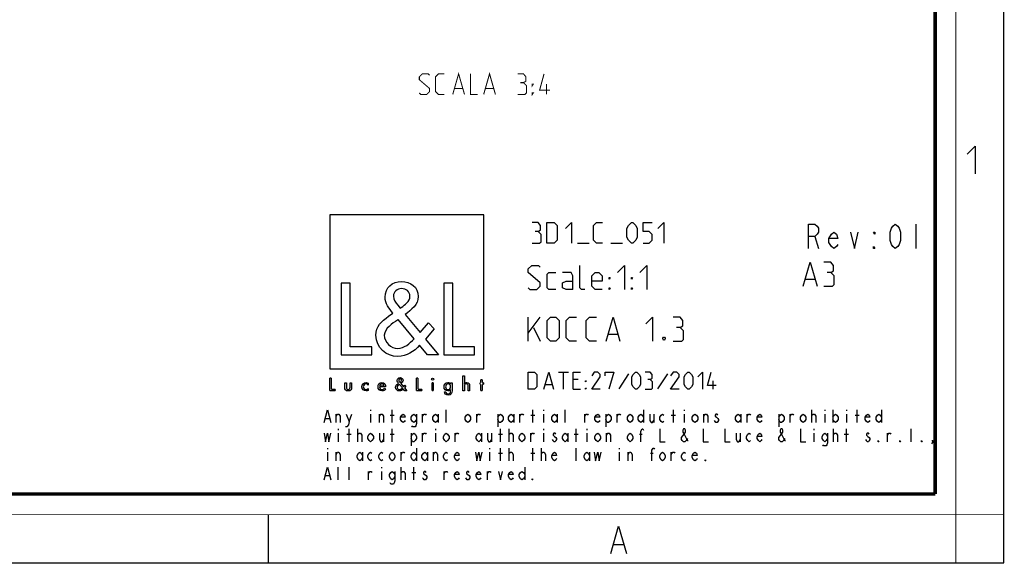
# Model space of a CAD drawing. Units: millimetres. Extents: x 0 to 420, y 0 to 297.
# Drawn here: x 277 to 420, y 0 to 79 of the extents above; entities that cross this region are included whole.
import ezdxf

# ---------------------------------------------------------------- set-up
doc = ezdxf.new("R2010")
doc.units = ezdxf.units.MM
doc.header["$LTSCALE"] = 23.1
doc.layers.get('0').update_dxf_attribs({"linetype": 'CONTINUOUS'})
doc.layers.add('8_ALL_NOTES_BALLOONS_SYMBOLS_GT', color=7, linetype='CONTINUOUS')

# ---------------------------------------------------------------- blocks, each defined once
blk = doc.blocks.new('LOGO2_BL0', base_point=(333.15, 37.52))
at = {"color": 7, "linetype": 'CONTINUOUS'}
for p, q in [((344.35, 50.65), (321.94, 50.65)), ((321.94, 50.65), (321.94, 28.23)), ((344.35, 28.23), (344.35, 50.65)), ((324.89, 40.72), (323.59, 40.72)), ((323.59, 40.72), (323.59, 30.26)), ((324.89, 31.45), (324.89, 40.72)), ((339.83, 40.72), (338.52, 40.72)), ((338.52, 40.72), (338.52, 30.26)), ((339.83, 31.45), (339.83, 40.72)), ((323.59, 30.26), (328.07, 30.26)), ((328.07, 31.45), (324.89, 31.45)), ((328.07, 30.26), (328.07, 31.45)), ((338.52, 30.26), (343, 30.26)), ((343, 31.45), (339.83, 31.45)), ((343, 30.26), (343, 31.45)), ((321.94, 28.23), (344.35, 28.23))]:
    blk.add_line(p, q, dxfattribs=at)
at = {"color": 7, "linetype": 'CONTINUOUS', "const_width": 0.2}
for points in [[(321.94, 26.92), (321.94, 25.06)], [(322.17, 26.92), (321.94, 26.92)], [(322.17, 25.27), (322.17, 26.92)], [(334.78, 26.92), (334.54, 26.92)], [(334.54, 26.92), (334.54, 25.06)], [(334.78, 25.27), (334.78, 26.92)], [(337.02, 26.21), (336.8, 26.21)], [(336.8, 26.21), (336.8, 25.06)], [(337.02, 25.06), (337.02, 26.21)], [(343.9, 26.21), (343.78, 26.21)], [(343.78, 26.21), (343.78, 26.01)], [(343.78, 26.01), (343.9, 26.01)], [(344.12, 26.65), (343.9, 26.65)], [(343.9, 26.65), (343.9, 26.21)], [(343.9, 26.01), (343.9, 25.06)], [(344.12, 26.21), (344.12, 26.65)], [(344.34, 26.21), (344.12, 26.21)], [(344.12, 26.01), (344.34, 26.01)], [(344.12, 25.06), (344.12, 26.01)], [(344.34, 26.01), (344.34, 26.21)], [(321.94, 25.06), (322.74, 25.06)], [(322.74, 25.27), (322.17, 25.27)], [(322.74, 25.06), (322.74, 25.27)], [(334.54, 25.06), (335.34, 25.06)], [(335.34, 25.27), (334.78, 25.27)], [(335.34, 25.06), (335.34, 25.27)], [(336.8, 25.06), (337.02, 25.06)], [(343.9, 25.06), (344.12, 25.06)]]:
    blk.add_lwpolyline(points, dxfattribs=at)
at = {"color": 7, "linetype": 'CONTINUOUS'}
for points, knots in [([(336.14, 30.26), (336.14, 30.26), (337.75, 30.26), (337.75, 30.26), (337.75, 30.26), (335.87, 32.58), (335.87, 32.58), (335.87, 32.58), (337.15, 34.07), (337.15, 34.07), (337.15, 34.07), (336.32, 34.94), (336.32, 34.94), (336.32, 34.94), (335.1, 33.52), (335.1, 33.52), (335.1, 33.52), (332.92, 36.16), (332.92, 36.16), (333.79, 36.79), (334.82, 37.58), (334.82, 38.76), (334.82, 40.14), (333.68, 40.94), (332.41, 40.94), (331.03, 40.94), (329.99, 40.1), (329.99, 38.65), (329.99, 37.77), (330.55, 36.99), (331.14, 36.36), (331.14, 36.36), (330.49, 35.89), (330.49, 35.89), (329.49, 35.17), (328.66, 34.45), (328.66, 33.12), (328.66, 31.31), (330.12, 30.04), (331.86, 30.04), (333.1, 30.04), (334.21, 30.75), (335, 31.67), (335, 31.67), (336.14, 30.26), (336.14, 30.26)], [0, 0, 0, 0, 1, 1, 1, 2, 2, 2, 3, 3, 3, 4, 4, 4, 5, 5, 5, 6, 6, 6, 7, 7, 7, 8, 8, 8, 9, 9, 9, 10, 10, 10, 11, 11, 11, 12, 12, 12, 13, 13, 13, 14, 14, 14, 15, 15, 15, 15]), ([(332.18, 37.06), (332.18, 37.06), (331.84, 37.5), (331.84, 37.5), (331.53, 37.89), (331.21, 38.28), (331.21, 38.81), (331.21, 39.47), (331.75, 39.92), (332.38, 39.92), (333.07, 39.92), (333.6, 39.51), (333.6, 38.78), (333.6, 38.01), (332.88, 37.58), (332.35, 37.17), (332.35, 37.17), (332.18, 37.06), (332.18, 37.06)], [0, 0, 0, 0, 1, 1, 1, 2, 2, 2, 3, 3, 3, 4, 4, 4, 5, 5, 5, 6, 6, 6, 6]), ([(331.91, 35.42), (331.91, 35.42), (334.22, 32.59), (334.22, 32.59), (333.57, 31.94), (332.79, 31.2), (331.82, 31.2), (330.82, 31.2), (329.88, 32.13), (329.88, 33.13), (329.88, 34.13), (331.06, 34.84), (331.78, 35.34), (331.78, 35.34), (331.91, 35.42), (331.91, 35.42)], [0, 0, 0, 0, 1, 1, 1, 2, 2, 2, 3, 3, 3, 4, 4, 4, 5, 5, 5, 5]), ([(324.13, 26.21), (324.13, 26.21), (324.13, 25.55), (324.13, 25.55), (324.13, 25.24), (324.28, 25.02), (324.62, 25.02), (324.96, 25.02), (325.11, 25.24), (325.11, 25.55), (325.11, 25.55), (325.11, 26.21), (325.11, 26.21), (325.11, 26.21), (324.89, 26.21), (324.89, 26.21), (324.89, 26.21), (324.89, 25.58), (324.89, 25.58), (324.89, 25.39), (324.84, 25.23), (324.62, 25.23), (324.4, 25.23), (324.36, 25.39), (324.36, 25.58), (324.36, 25.58), (324.36, 26.21), (324.36, 26.21), (324.36, 26.21), (324.13, 26.21), (324.13, 26.21)], [0, 0, 0, 0, 1, 1, 1, 2, 2, 2, 3, 3, 3, 4, 4, 4, 5, 5, 5, 6, 6, 6, 7, 7, 7, 8, 8, 8, 9, 9, 9, 10, 10, 10, 10]), ([(327.53, 26.17), (327.44, 26.22), (327.33, 26.25), (327.23, 26.25), (326.87, 26.25), (326.6, 25.98), (326.6, 25.63), (326.6, 25.28), (326.88, 25.02), (327.22, 25.02), (327.33, 25.02), (327.43, 25.04), (327.53, 25.1), (327.53, 25.1), (327.53, 25.38), (327.53, 25.38), (327.45, 25.29), (327.35, 25.23), (327.22, 25.23), (326.98, 25.23), (326.82, 25.4), (326.82, 25.64), (326.82, 25.85), (326.99, 26.04), (327.2, 26.04), (327.34, 26.04), (327.44, 25.99), (327.53, 25.89), (327.53, 25.89), (327.53, 26.17), (327.53, 26.17)], [0, 0, 0, 0, 1, 1, 1, 2, 2, 2, 3, 3, 3, 4, 4, 4, 5, 5, 5, 6, 6, 6, 7, 7, 7, 8, 8, 8, 9, 9, 9, 10, 10, 10, 10]), ([(330.07, 25.6), (330.07, 25.6), (330.07, 25.63), (330.07, 25.63), (330.07, 25.98), (329.89, 26.25), (329.53, 26.25), (329.15, 26.25), (328.96, 25.98), (328.96, 25.63), (328.96, 25.29), (329.18, 25.02), (329.53, 25.02), (329.75, 25.02), (329.96, 25.14), (330.07, 25.34), (330.07, 25.34), (329.88, 25.44), (329.88, 25.44), (329.79, 25.3), (329.7, 25.22), (329.53, 25.22), (329.32, 25.22), (329.19, 25.4), (329.19, 25.6), (329.19, 25.6), (330.07, 25.6), (330.07, 25.6)], [0, 0, 0, 0, 1, 1, 1, 2, 2, 2, 3, 3, 3, 4, 4, 4, 5, 5, 5, 6, 6, 6, 7, 7, 7, 8, 8, 8, 9, 9, 9, 9]), ([(329.2, 25.77), (329.23, 25.93), (329.35, 26.05), (329.53, 26.05), (329.7, 26.05), (329.82, 25.94), (329.84, 25.77), (329.84, 25.77), (329.2, 25.77), (329.2, 25.77)], [0, 0, 0, 0, 1, 1, 1, 2, 2, 2, 3, 3, 3, 3]), ([(332.84, 25.06), (332.84, 25.06), (333.13, 25.06), (333.13, 25.06), (333.13, 25.06), (332.79, 25.47), (332.79, 25.47), (332.79, 25.47), (333.02, 25.74), (333.02, 25.74), (333.02, 25.74), (332.87, 25.89), (332.87, 25.89), (332.87, 25.89), (332.66, 25.64), (332.66, 25.64), (332.66, 25.64), (332.27, 26.11), (332.27, 26.11), (332.42, 26.22), (332.61, 26.36), (332.61, 26.57), (332.61, 26.81), (332.4, 26.96), (332.18, 26.96), (331.93, 26.96), (331.75, 26.81), (331.75, 26.55), (331.75, 26.39), (331.85, 26.25), (331.95, 26.14), (331.95, 26.14), (331.84, 26.06), (331.84, 26.06), (331.66, 25.93), (331.51, 25.8), (331.51, 25.57), (331.51, 25.25), (331.77, 25.02), (332.08, 25.02), (332.3, 25.02), (332.5, 25.15), (332.64, 25.31), (332.64, 25.31), (332.84, 25.06), (332.84, 25.06)], [0, 0, 0, 0, 1, 1, 1, 2, 2, 2, 3, 3, 3, 4, 4, 4, 5, 5, 5, 6, 6, 6, 7, 7, 7, 8, 8, 8, 9, 9, 9, 10, 10, 10, 11, 11, 11, 12, 12, 12, 13, 13, 13, 14, 14, 14, 15, 15, 15, 15]), ([(332.09, 25.98), (332.09, 25.98), (332.5, 25.47), (332.5, 25.47), (332.38, 25.36), (332.25, 25.23), (332.07, 25.23), (331.9, 25.23), (331.73, 25.39), (331.73, 25.57), (331.73, 25.75), (331.94, 25.87), (332.07, 25.96), (332.07, 25.96), (332.09, 25.98), (332.09, 25.98)], [0, 0, 0, 0, 1, 1, 1, 2, 2, 2, 3, 3, 3, 4, 4, 4, 5, 5, 5, 5]), ([(332.14, 26.27), (332.14, 26.27), (332.08, 26.35), (332.08, 26.35), (332.02, 26.41), (331.97, 26.48), (331.97, 26.58), (331.97, 26.7), (332.06, 26.77), (332.17, 26.77), (332.3, 26.77), (332.39, 26.7), (332.39, 26.57), (332.39, 26.44), (332.26, 26.36), (332.17, 26.29), (332.17, 26.29), (332.14, 26.27), (332.14, 26.27)], [0, 0, 0, 0, 1, 1, 1, 2, 2, 2, 3, 3, 3, 4, 4, 4, 5, 5, 5, 6, 6, 6, 6]), ([(336.91, 26.89), (336.82, 26.89), (336.76, 26.83), (336.76, 26.74), (336.76, 26.66), (336.82, 26.59), (336.91, 26.59), (336.99, 26.59), (337.06, 26.66), (337.06, 26.74), (337.06, 26.83), (336.99, 26.89), (336.91, 26.89)], [0, 0, 0, 0, 1, 1, 1, 2, 2, 2, 3, 3, 3, 4, 4, 4, 4]), ([(339.73, 26.21), (339.73, 26.21), (339.51, 26.21), (339.51, 26.21), (339.51, 26.21), (339.51, 26.02), (339.51, 26.02), (339.51, 26.02), (339.51, 26.02), (339.51, 26.02), (339.42, 26.16), (339.28, 26.25), (339.11, 26.25), (338.77, 26.25), (338.56, 25.96), (338.56, 25.64), (338.56, 25.31), (338.76, 25.02), (339.12, 25.02), (339.28, 25.02), (339.42, 25.11), (339.51, 25.24), (339.51, 25.24), (339.51, 25.24), (339.51, 25.24), (339.51, 25.24), (339.51, 25.02), (339.51, 25.02), (339.51, 24.78), (339.46, 24.6), (339.18, 24.6), (338.98, 24.6), (338.84, 24.72), (338.84, 24.92), (338.84, 24.92), (338.62, 24.92), (338.62, 24.92), (338.62, 24.6), (338.85, 24.4), (339.17, 24.4), (339.62, 24.4), (339.73, 24.69), (339.73, 25.08), (339.73, 25.08), (339.73, 26.21), (339.73, 26.21)], [0, 0, 0, 0, 1, 1, 1, 2, 2, 2, 3, 3, 3, 4, 4, 4, 5, 5, 5, 6, 6, 6, 7, 7, 7, 8, 8, 8, 9, 9, 9, 10, 10, 10, 11, 11, 11, 12, 12, 12, 13, 13, 13, 14, 14, 14, 15, 15, 15, 15]), ([(339.15, 25.22), (338.92, 25.22), (338.79, 25.42), (338.79, 25.64), (338.79, 25.85), (338.92, 26.05), (339.15, 26.05), (339.39, 26.05), (339.52, 25.86), (339.52, 25.64), (339.52, 25.41), (339.39, 25.22), (339.15, 25.22)], [0, 0, 0, 0, 1, 1, 1, 2, 2, 2, 3, 3, 3, 4, 4, 4, 4]), ([(341.3, 27.2), (341.3, 27.2), (341.3, 25.06), (341.3, 25.06), (341.3, 25.06), (341.52, 25.06), (341.52, 25.06), (341.52, 25.06), (341.52, 25.59), (341.52, 25.59), (341.52, 25.8), (341.52, 26.05), (341.81, 26.05), (342.04, 26.05), (342.06, 25.92), (342.06, 25.72), (342.06, 25.72), (342.06, 25.06), (342.06, 25.06), (342.06, 25.06), (342.28, 25.06), (342.28, 25.06), (342.28, 25.06), (342.28, 25.75), (342.28, 25.75), (342.28, 26.03), (342.2, 26.25), (341.88, 26.25), (341.74, 26.25), (341.6, 26.18), (341.53, 26.06), (341.53, 26.06), (341.52, 26.06), (341.52, 26.06), (341.52, 26.06), (341.52, 27.2), (341.52, 27.2), (341.52, 27.2), (341.3, 27.2), (341.3, 27.2)], [0, 0, 0, 0, 1, 1, 1, 2, 2, 2, 3, 3, 3, 4, 4, 4, 5, 5, 5, 6, 6, 6, 7, 7, 7, 8, 8, 8, 9, 9, 9, 10, 10, 10, 11, 11, 11, 12, 12, 12, 13, 13, 13, 13])]:
    blk.add_open_spline(points, degree=3, knots=knots, dxfattribs=at)

msp = doc.modelspace()

# ---------------------------------------------------------------- linework, layer by layer
at = {"color": 7, "linetype": 'CONTINUOUS'}
for p, q in [((420, 0), (420, 297)), ((313, 7), (313, 0)), ((0, 0), (420, 0))]:
    msp.add_line(p, q, dxfattribs=at)
at = {"color": 2, "linetype": 'CONTINUOUS'}
for p, q in [((407.1713, 49.2739), (407.1713, 45.7739)), ((392.4823, 47.5239), (393.0401, 45.7739)), ((357.9517, 46.5239), (359.666, 46.5239)), ((362.8088, 46.5239), (364.5231, 46.5239)), ((391.1422, 41.2739), (392.4755, 41.2739)), ((350.8088, 32.2739), (350.8088, 35.7739)), ((350.8088, 33.4406), (352.5588, 35.7739)), ((351.5588, 34.2739), (352.5588, 32.2739)), ((362.4755, 33.2739), (363.8089, 33.2739)), ((355.2136, 27.7739), (356.6422, 27.7739)), ((355.9279, 25.2739), (355.9279, 27.7739)), ((365.3922, 27.5358), (363.9636, 25.3334)), ((371.0469, 27.5358), (369.6184, 25.3334)), ((353.3089, 25.9882), (354.2612, 25.9882)), ((358.0707, 26.7025), (357.3565, 26.7025)), ((377.7136, 25.2739), (377.7136, 26.5239)), ((357.3565, 25.2739), (358.4279, 25.2739)), ((322.8727, 20.4239), (322.8727, 21.6573)), ((324.7401, 20.5781), (325.1332, 21.6573)), ((327.8851, 22.2739), (327.8851, 22.1198)), ((327.8851, 21.6573), (327.8851, 20.4239)), ((329.1627, 20.4239), (329.1627, 21.6573)), ((330.7352, 21.5031), (331.3249, 21.5031)), ((331.0301, 20.4239), (331.0301, 22.2739)), ((335.4527, 20.4239), (335.4527, 21.6573)), ((337.7132, 21.6573), (337.7132, 20.4239)), ((338.8926, 20.4239), (338.8926, 22.2739)), ((343.3152, 20.4239), (343.3152, 21.6573)), ((346.362, 21.6573), (346.362, 19.8073)), ((348.7207, 21.6573), (348.7207, 20.4239)), ((349.6052, 20.4239), (349.6052, 21.6573)), ((351.1778, 21.5031), (351.7674, 21.5031)), ((351.4726, 20.4239), (351.4726, 22.2739)), ((353.0451, 22.2739), (353.0451, 22.1198)), ((353.0451, 21.6573), (353.0451, 20.4239)), ((355.0107, 21.6573), (355.0107, 20.4239)), ((356.1901, 20.4239), (356.1901, 22.2739)), ((359.0402, 20.4239), (359.0402, 21.6573)), ((362.087, 21.6573), (362.087, 19.8073)), ((363.7577, 20.4239), (363.7577, 21.6573)), ((367.5907, 22.2739), (367.5907, 20.4239)), ((369.0649, 21.6573), (369.0649, 20.4239)), ((371.6203, 21.5031), (372.2099, 21.5031)), ((371.9151, 20.4239), (371.9151, 22.2739)), ((373.4876, 22.2739), (373.4876, 22.1198)), ((373.4876, 21.6573), (373.4876, 20.4239)), ((376.3377, 20.4239), (376.3377, 21.6573)), ((381.7432, 21.6573), (381.7432, 20.4239)), ((382.6277, 20.4239), (382.6277, 21.6573)), ((387.247, 21.6573), (387.247, 19.8073)), ((388.9177, 20.4239), (388.9177, 21.6573)), ((392.0627, 20.4239), (392.0627, 22.2739)), ((393.9301, 22.2739), (393.9301, 22.1198)), ((393.9301, 21.6573), (393.9301, 20.4239)), ((395.1095, 22.2739), (395.1095, 20.4239)), ((397.0751, 22.2739), (397.0751, 22.1198)), ((397.0751, 21.6573), (397.0751, 20.4239)), ((398.3527, 21.5031), (398.9424, 21.5031)), ((398.6476, 20.4239), (398.6476, 22.2739)), ((402.1857, 22.2739), (402.1857, 20.4239)), ((321.3003, 21.0406), (321.8899, 21.0406)), ((323.1676, 19.4989), (323.1676, 19.3448)), ((323.1676, 18.8823), (323.1676, 17.6489)), ((324.4453, 18.7281), (325.0349, 18.7281)), ((324.7401, 17.6489), (324.7401, 19.4989)), ((326.0177, 17.6489), (326.0177, 19.4989)), ((329.7524, 18.8823), (329.7524, 17.6489)), ((330.7352, 18.7281), (331.3249, 18.7281)), ((331.0301, 17.6489), (331.0301, 19.4989)), ((333.782, 18.8823), (333.782, 17.0323)), ((335.4527, 17.6489), (335.4527, 18.8823)), ((337.3201, 19.4989), (337.3201, 19.3448)), ((337.3201, 18.8823), (337.3201, 17.6489)), ((340.1702, 17.6489), (340.1702, 18.8823)), ((344.0032, 18.8823), (344.0032, 17.6489)), ((345.4774, 18.8823), (345.4774, 17.6489)), ((346.4602, 18.7281), (347.0499, 18.7281)), ((346.7551, 17.6489), (346.7551, 19.4989)), ((348.0328, 17.6489), (348.0328, 19.4989)), ((351.1778, 17.6489), (351.1778, 18.8823)), ((353.0451, 19.4989), (353.0451, 19.3448)), ((353.0451, 18.8823), (353.0451, 17.6489)), ((356.5832, 18.8823), (356.5832, 17.6489)), ((357.4678, 18.7281), (358.0574, 18.7281)), ((357.7626, 17.6489), (357.7626, 19.4989)), ((359.3351, 19.4989), (359.3351, 19.3448)), ((359.3351, 18.8823), (359.3351, 17.6489)), ((362.1852, 17.6489), (362.1852, 18.8823)), ((367.001, 18.7281), (367.3942, 18.7281)), ((381.6449, 18.8823), (381.6449, 17.6489)), ((392.3576, 19.4989), (392.3576, 19.3448)), ((392.3576, 18.8823), (392.3576, 17.6489)), ((395.2077, 17.6489), (395.2077, 19.4989)), ((396.7802, 18.7281), (397.3699, 18.7281)), ((397.0751, 17.6489), (397.0751, 19.4989)), ((403.0702, 17.6489), (403.0702, 18.8823)), ((406.5101, 17.6489), (406.5101, 19.4989)), ((321.5951, 16.7239), (321.5951, 16.5698)), ((321.5951, 16.1073), (321.5951, 14.8739)), ((322.8727, 14.8739), (322.8727, 16.1073)), ((326.7057, 16.1073), (326.7057, 14.8739)), ((332.3077, 14.8739), (332.3077, 16.1073)), ((334.5682, 16.7239), (334.5682, 14.8739)), ((336.1407, 16.1073), (336.1407, 14.8739)), ((337.0252, 14.8739), (337.0252, 16.1073)), ((345.1826, 16.7239), (345.1826, 16.5698)), ((345.1826, 16.1073), (345.1826, 14.8739)), ((346.4602, 15.9531), (347.0499, 15.9531)), ((346.7551, 14.8739), (346.7551, 16.7239)), ((348.0328, 14.8739), (348.0328, 16.7239)), ((351.1778, 15.9531), (351.7674, 15.9531)), ((351.4726, 14.8739), (351.4726, 16.7239)), ((352.7502, 14.8739), (352.7502, 16.7239)), ((357.7626, 14.8739), (357.7626, 16.7239)), ((359.7282, 16.1073), (359.7282, 14.8739)), ((364.0526, 16.7239), (364.0526, 16.5698)), ((364.0526, 16.1073), (364.0526, 14.8739)), ((365.3302, 14.8739), (365.3302, 16.1073)), ((368.5735, 15.9531), (368.9666, 15.9531)), ((371.6203, 14.8739), (371.6203, 16.1073)), ((323.1676, 12.0989), (323.1676, 13.9489)), ((324.7401, 12.0989), (324.7401, 13.9489)), ((327.5903, 12.0989), (327.5903, 13.3323)), ((329.4576, 13.9489), (329.4576, 13.7948)), ((329.4576, 13.3323), (329.4576, 12.0989)), ((332.3077, 12.0989), (332.3077, 13.9489)), ((333.8802, 13.1781), (334.4699, 13.1781)), ((334.1751, 12.0989), (334.1751, 13.9489)), ((338.5978, 12.0989), (338.5978, 13.3323)), ((344.8878, 12.0989), (344.8878, 13.3323)), ((350.2932, 13.9489), (350.2932, 12.0989)), ((321.3003, 12.7156), (321.8899, 12.7156)), ((363.2799, 2.6921), (364.6299, 2.6921))]:
    msp.add_line(p, q, dxfattribs=at)
at = {"color": 7, "linetype": 'CONTINUOUS'}
for points, const_width in [([(413, 0), (413, 297)], 0.1), ([(410, 10.0318), (410, 287)], 0.5), ([(10.0536, 10.0318), (410, 10.0318)], 0.5), ([(0, 7.0318), (420, 7.0318)], 0.1)]:
    msp.add_lwpolyline(points, dxfattribs=dict(at, const_width=const_width))
at = {"color": 2, "linetype": 'CONTINUOUS'}
for points in [[(414.6467, 59.484), (415.7896, 60.6269), (415.7896, 56.6269)], [(352.2374, 48.2382), (352.5946, 48.4525), (352.5946, 49.0954), (352.2374, 49.5239), (351.3803, 49.5239)], [(353.5231, 46.5239), (353.5231, 49.5239), (354.5946, 49.5239), (355.0231, 49.0954), (355.0231, 46.9525), (354.5946, 46.5239), (353.5231, 46.5239)], [(356.2374, 48.6668), (357.0946, 49.5239), (357.0946, 46.5239)], [(361.5945, 46.5239), (360.7374, 46.5239), (360.3088, 46.9525), (360.3088, 49.0954), (360.7374, 49.5239), (361.5945, 49.5239)], [(365.166, 47.3811), (365.166, 48.6668), (365.3803, 49.0954), (365.8088, 49.5239), (366.0231, 49.5239), (366.4517, 49.0954), (366.666, 48.6668), (366.666, 47.3811), (366.4517, 46.9525), (366.0231, 46.5239), (365.8088, 46.5239), (365.3803, 46.9525), (365.166, 47.3811)], [(367.5231, 46.5239), (368.3803, 46.5239), (368.8088, 46.9525), (368.8088, 47.8096), (368.3803, 48.2382), (367.5231, 48.2382), (367.5231, 49.5239), (368.8088, 49.5239)], [(369.666, 48.6668), (370.5231, 49.5239), (370.5231, 46.5239)], [(391.5526, 45.7739), (391.5526, 49.2739), (392.4823, 49.2739), (392.8541, 48.9823), (393.0401, 48.6906), (393.0401, 48.1073), (392.8541, 47.8156), (392.4823, 47.5239), (391.5526, 47.5239)], [(404.1963, 45.7739), (403.8245, 46.0656), (403.6385, 46.3573), (403.4526, 46.9406), (403.4526, 48.1073), (403.6385, 48.6906), (403.8245, 48.9823), (404.1963, 49.2739), (404.5682, 48.9823), (404.7542, 48.6906), (404.9401, 48.1073), (404.9401, 46.9406), (404.7542, 46.3573), (404.5682, 46.0656), (404.1963, 45.7739)], [(351.3803, 46.5239), (352.4517, 46.5239), (352.666, 46.7382), (352.666, 47.8096), (352.2374, 48.2382), (351.8088, 48.2382)], [(395.8292, 46.3573), (395.6432, 46.0656), (395.2713, 45.7739), (394.8995, 46.0656), (394.5276, 46.6489), (394.5276, 47.2323), (394.8995, 47.8156), (395.2713, 48.1073), (395.6432, 47.8156), (395.8292, 47.2323), (394.5276, 47.2323)], [(397.6885, 48.1073), (398.2463, 45.7739), (398.8042, 48.1073)], [(401.2213, 48.1073), (401.2213, 47.8156), (401.0354, 48.1073), (401.2213, 48.1073)], [(401.2213, 45.7739), (401.0354, 45.7739), (401.0354, 46.0656), (401.2213, 45.7739)], [(350.8088, 40.0239), (351.0588, 39.7739), (352.0588, 39.7739), (352.5588, 40.2739), (352.5588, 40.7739), (350.8088, 42.2739), (350.8088, 42.7739), (351.3089, 43.2739), (352.3088, 43.2739), (352.5588, 43.0239)], [(359.0588, 39.7739), (358.5589, 39.7739), (358.3088, 40.0239), (358.3088, 43.2739)], [(363.8089, 42.2739), (364.8088, 43.2739), (364.8088, 39.7739)], [(367.0589, 42.2739), (368.0588, 43.2739), (368.0588, 39.7739)], [(390.8088, 40.2739), (391.8088, 43.7739), (392.8088, 40.2739)], [(394.8088, 42.2739), (395.2255, 42.5239), (395.2255, 43.2739), (394.8088, 43.7739), (393.8088, 43.7739)], [(354.8088, 39.7739), (353.8088, 39.7739), (353.5588, 40.0239), (353.5588, 42.0239), (353.8088, 42.2739), (354.8088, 42.2739)], [(357.3088, 39.7739), (357.3088, 41.7739), (357.0588, 42.2739), (355.8088, 42.2739)], [(361.5588, 39.7739), (360.5588, 39.7739), (360.0588, 40.2739), (360.0588, 41.7739), (360.5588, 42.2739), (361.0588, 42.2739), (361.5588, 41.7739), (361.5588, 41.0239), (360.0588, 41.0239)], [(393.8088, 40.2739), (395.0588, 40.2739), (395.3089, 40.5239), (395.3089, 41.7739), (394.8088, 42.2739), (394.3088, 42.2739)], [(357.3088, 39.7739), (356.3088, 39.7739), (355.8088, 40.0239), (355.8088, 40.7739), (356.3088, 41.0239), (357.3088, 41.0239)], [(362.5588, 41.2739), (362.5588, 41.5239), (362.7255, 41.5239), (362.5588, 41.2739)], [(365.8088, 41.2739), (365.8088, 41.5239), (365.9755, 41.5239), (365.8088, 41.2739)], [(362.5588, 39.7739), (362.5588, 40.0239), (362.7255, 40.0239), (362.5588, 39.7739)], [(365.8088, 39.7739), (365.8088, 40.0239), (365.9755, 40.0239), (365.8088, 39.7739)], [(353.5588, 32.7739), (353.5588, 35.2739), (354.0588, 35.7739), (354.8088, 35.7739), (355.3088, 35.2739), (355.3088, 32.7739), (354.8088, 32.2739), (354.0588, 32.2739), (353.5588, 32.7739)], [(357.8088, 32.2739), (356.8088, 32.2739), (356.3088, 32.7739), (356.3088, 35.2739), (356.8088, 35.7739), (357.8088, 35.7739)], [(360.7255, 32.2739), (359.7255, 32.2739), (359.2255, 32.7739), (359.2255, 35.2739), (359.7255, 35.7739), (360.7255, 35.7739)], [(362.1422, 32.2739), (363.1422, 35.7739), (364.1422, 32.2739)], [(367.8922, 34.7739), (368.8922, 35.7739), (368.8922, 32.2739)], [(372.8922, 34.2739), (373.3088, 34.5239), (373.3088, 35.2739), (372.8922, 35.7739), (371.8922, 35.7739)], [(371.8922, 32.2739), (373.1422, 32.2739), (373.3922, 32.5239), (373.3922, 33.7739), (372.8922, 34.2739), (372.3922, 34.2739)], [(370.6422, 32.8573), (370.7255, 32.6906), (370.7255, 32.6073), (370.6422, 32.4406), (370.4755, 32.4406), (370.3922, 32.6073), (370.3922, 32.6906), (370.4755, 32.8573), (370.6422, 32.8573)], [(350.8088, 25.2739), (350.8088, 27.7739), (351.7017, 27.7739), (352.0588, 27.4168), (352.0588, 25.6311), (351.7017, 25.2739), (350.8088, 25.2739)], [(353.0708, 25.2739), (353.785, 27.7739), (354.4993, 25.2739)], [(357.3565, 25.2739), (357.3565, 27.7739), (358.4279, 27.7739)], [(361.285, 25.2739), (360.035, 25.2739), (361.285, 27.0596), (361.285, 27.4168), (360.9279, 27.7739), (360.3922, 27.7739), (360.035, 27.2382)], [(361.9993, 27.2382), (361.9993, 27.7739), (363.2493, 27.7739), (362.535, 25.2739)], [(365.8684, 25.9882), (365.8684, 27.0596), (366.0469, 27.4168), (366.4041, 27.7739), (366.5827, 27.7739), (366.9398, 27.4168), (367.1184, 27.0596), (367.1184, 25.9882), (366.9398, 25.6311), (366.5827, 25.2739), (366.4041, 25.2739), (366.0469, 25.6311), (365.8684, 25.9882)], [(368.5469, 26.7025), (368.8445, 26.8811), (368.8445, 27.4168), (368.5469, 27.7739), (367.8326, 27.7739)], [(372.7731, 25.2739), (371.5231, 25.2739), (372.7731, 27.0596), (372.7731, 27.4168), (372.416, 27.7739), (371.8803, 27.7739), (371.5231, 27.2382)], [(373.4874, 25.9882), (373.4874, 27.0596), (373.666, 27.4168), (374.0231, 27.7739), (374.2017, 27.7739), (374.5588, 27.4168), (374.7374, 27.0596), (374.7374, 25.9882), (374.5588, 25.6311), (374.2017, 25.2739), (374.0231, 25.2739), (373.666, 25.6311), (373.4874, 25.9882)], [(375.4517, 27.0596), (376.166, 27.7739), (376.166, 25.2739)], [(378.1303, 25.8096), (376.8803, 25.8096), (377.416, 27.7739)], [(359.1422, 26.3454), (359.1422, 26.5239), (359.2612, 26.5239), (359.1422, 26.3454)], [(367.8326, 25.2739), (368.7255, 25.2739), (368.9041, 25.4525), (368.9041, 26.3454), (368.5469, 26.7025), (368.1898, 26.7025)], [(359.1422, 25.2739), (359.1422, 25.4525), (359.2612, 25.4525), (359.1422, 25.2739)], [(321.1037, 20.4239), (321.5951, 22.2739), (322.0865, 20.4239)], [(322.8727, 21.3489), (323.0693, 21.6573), (323.2659, 21.6573), (323.4624, 21.3489), (323.4624, 20.4239)], [(324.347, 21.6573), (324.7401, 20.5781), (324.6418, 20.1156), (324.4453, 19.8073), (324.2487, 19.8073)], [(329.1627, 21.3489), (329.3593, 21.6573), (329.5559, 21.6573), (329.7524, 21.3489), (329.7524, 20.4239)], [(332.8974, 20.7323), (332.7991, 20.5781), (332.6026, 20.4239), (332.406, 20.5781), (332.2095, 20.8864), (332.2095, 21.1948), (332.406, 21.5031), (332.6026, 21.6573), (332.7991, 21.5031), (332.8974, 21.1948), (332.2095, 21.1948)], [(334.5682, 20.8864), (334.3717, 20.5781), (334.1751, 20.4239), (333.9785, 20.5781), (333.782, 20.8864), (333.782, 21.1948), (333.9785, 21.5031), (334.1751, 21.6573), (334.3717, 21.5031), (334.5682, 21.1948)], [(334.5682, 21.6573), (334.5682, 20.2698), (334.4699, 19.9614), (334.3717, 19.8073), (333.9785, 19.8073), (333.8802, 19.9614)], [(335.4527, 21.3489), (335.6493, 21.6573), (335.8459, 21.6573), (335.9441, 21.5031)], [(337.7132, 20.8864), (337.5167, 20.5781), (337.3201, 20.4239), (337.1235, 20.5781), (336.927, 20.8864), (336.927, 21.1948), (337.1235, 21.5031), (337.3201, 21.6573), (337.5167, 21.5031), (337.7132, 21.1948)], [(342.4307, 20.8864), (342.2341, 20.5781), (342.0376, 20.4239), (341.841, 20.5781), (341.6445, 20.8864), (341.6445, 21.1948), (341.841, 21.5031), (342.0376, 21.6573), (342.2341, 21.5031), (342.4307, 21.1948), (342.4307, 20.8864)], [(343.3152, 21.3489), (343.5118, 21.6573), (343.7084, 21.6573), (343.8067, 21.5031)], [(346.362, 21.1948), (346.5585, 21.5031), (346.7551, 21.6573), (346.9517, 21.5031), (347.1482, 21.1948), (347.1482, 20.8864), (346.9517, 20.5781), (346.7551, 20.4239), (346.5585, 20.4239), (346.362, 20.8864)], [(348.7207, 20.8864), (348.5241, 20.5781), (348.3276, 20.4239), (348.131, 20.5781), (347.9345, 20.8864), (347.9345, 21.1948), (348.131, 21.5031), (348.3276, 21.6573), (348.5241, 21.5031), (348.7207, 21.1948)], [(349.6052, 21.3489), (349.8018, 21.6573), (349.9984, 21.6573), (350.0967, 21.5031)], [(355.0107, 20.8864), (354.8141, 20.5781), (354.6176, 20.4239), (354.421, 20.5781), (354.2245, 20.8864), (354.2245, 21.1948), (354.421, 21.5031), (354.6176, 21.6573), (354.8141, 21.5031), (355.0107, 21.1948)], [(359.0402, 21.3489), (359.2368, 21.6573), (359.4334, 21.6573), (359.5317, 21.5031)], [(361.2024, 20.7323), (361.1042, 20.5781), (360.9076, 20.4239), (360.711, 20.5781), (360.5145, 20.8864), (360.5145, 21.1948), (360.711, 21.5031), (360.9076, 21.6573), (361.1042, 21.5031), (361.2024, 21.1948), (360.5145, 21.1948)], [(362.087, 21.1948), (362.2835, 21.5031), (362.4801, 21.6573), (362.6767, 21.5031), (362.8732, 21.1948), (362.8732, 20.8864), (362.6767, 20.5781), (362.4801, 20.4239), (362.2835, 20.4239), (362.087, 20.8864)], [(363.7577, 21.3489), (363.9543, 21.6573), (364.1509, 21.6573), (364.2492, 21.5031)], [(366.0182, 20.8864), (365.8216, 20.5781), (365.6251, 20.4239), (365.4285, 20.5781), (365.232, 20.8864), (365.232, 21.1948), (365.4285, 21.5031), (365.6251, 21.6573), (365.8216, 21.5031), (366.0182, 21.1948), (366.0182, 20.8864)], [(367.5907, 20.8864), (367.3942, 20.5781), (367.1976, 20.4239), (367.001, 20.5781), (366.8045, 20.8864), (366.8045, 21.1948), (367.001, 21.5031), (367.1976, 21.6573), (367.3942, 21.5031), (367.5907, 21.1948)], [(368.4752, 21.6573), (368.4752, 20.7323), (368.6718, 20.4239), (368.8684, 20.4239), (369.0649, 20.7323)], [(370.5392, 20.5781), (370.3426, 20.4239), (370.146, 20.5781), (369.9495, 20.8864), (369.9495, 21.1948), (370.146, 21.5031), (370.3426, 21.6573), (370.5392, 21.5031)], [(375.4532, 20.8864), (375.2566, 20.5781), (375.0601, 20.4239), (374.8635, 20.5781), (374.667, 20.8864), (374.667, 21.1948), (374.8635, 21.5031), (375.0601, 21.6573), (375.2566, 21.5031), (375.4532, 21.1948), (375.4532, 20.8864)], [(376.3377, 21.3489), (376.5343, 21.6573), (376.7309, 21.6573), (376.9274, 21.3489), (376.9274, 20.4239)], [(378.4016, 21.5031), (378.3034, 21.6573), (378.1068, 21.6573), (378.0085, 21.5031), (378.0085, 21.3489), (378.2051, 21.1948), (378.4016, 21.0406), (378.4999, 20.8864), (378.4999, 20.7323), (378.4016, 20.5781), (378.3034, 20.4239), (378.1068, 20.4239), (378.0085, 20.5781), (377.9103, 20.7323)], [(381.7432, 20.8864), (381.5466, 20.5781), (381.3501, 20.4239), (381.1535, 20.5781), (380.957, 20.8864), (380.957, 21.1948), (381.1535, 21.5031), (381.3501, 21.6573), (381.5466, 21.5031), (381.7432, 21.1948)], [(382.6277, 21.3489), (382.8243, 21.6573), (383.0209, 21.6573), (383.1192, 21.5031)], [(384.7899, 20.7323), (384.6916, 20.5781), (384.4951, 20.4239), (384.2985, 20.5781), (384.102, 20.8864), (384.102, 21.1948), (384.2985, 21.5031), (384.4951, 21.6573), (384.6916, 21.5031), (384.7899, 21.1948), (384.102, 21.1948)], [(387.247, 21.1948), (387.4435, 21.5031), (387.6401, 21.6573), (387.8366, 21.5031), (388.0332, 21.1948), (388.0332, 20.8864), (387.8366, 20.5781), (387.6401, 20.4239), (387.4435, 20.4239), (387.247, 20.8864)], [(388.9177, 21.3489), (389.1143, 21.6573), (389.3109, 21.6573), (389.4092, 21.5031)], [(391.1782, 20.8864), (390.9817, 20.5781), (390.7851, 20.4239), (390.5885, 20.5781), (390.392, 20.8864), (390.392, 21.1948), (390.5885, 21.5031), (390.7851, 21.6573), (390.9817, 21.5031), (391.1782, 21.1948), (391.1782, 20.8864)], [(392.0627, 21.3489), (392.0627, 21.5031), (392.2593, 21.6573), (392.3576, 21.6573), (392.4559, 21.6573), (392.6524, 21.3489), (392.6524, 20.4239)], [(395.1095, 21.1948), (395.306, 21.5031), (395.5026, 21.6573), (395.6992, 21.5031), (395.8957, 21.1948), (395.8957, 20.8864), (395.6992, 20.5781), (395.5026, 20.4239), (395.306, 20.5781), (395.1095, 20.8864)], [(400.5149, 20.7323), (400.4167, 20.5781), (400.2201, 20.4239), (400.0235, 20.5781), (399.827, 20.8864), (399.827, 21.1948), (400.0235, 21.5031), (400.2201, 21.6573), (400.4167, 21.5031), (400.5149, 21.1948), (399.827, 21.1948)], [(402.1857, 20.8864), (401.9891, 20.5781), (401.7926, 20.4239), (401.596, 20.5781), (401.3995, 20.8864), (401.3995, 21.1948), (401.596, 21.5031), (401.7926, 21.6573), (401.9891, 21.5031), (402.1857, 21.1948)], [(321.1037, 18.8823), (321.3003, 17.6489), (321.5951, 18.8823), (321.7916, 17.6489), (322.0865, 18.8823)], [(326.0177, 18.5739), (326.0177, 18.7281), (326.2143, 18.8823), (326.3126, 18.8823), (326.4109, 18.8823), (326.6074, 18.5739), (326.6074, 17.6489)], [(328.2782, 18.1114), (328.0817, 17.8031), (327.8851, 17.6489), (327.6885, 17.8031), (327.492, 18.1114), (327.492, 18.4198), (327.6885, 18.7281), (327.8851, 18.8823), (328.0817, 18.7281), (328.2782, 18.4198), (328.2782, 18.1114)], [(329.1627, 18.8823), (329.1627, 17.9573), (329.3593, 17.6489), (329.5559, 17.6489), (329.7524, 17.9573)], [(333.782, 18.4198), (333.9785, 18.7281), (334.1751, 18.8823), (334.3717, 18.7281), (334.5682, 18.4198), (334.5682, 18.1114), (334.3717, 17.8031), (334.1751, 17.6489), (333.9785, 17.6489), (333.782, 18.1114)], [(335.4527, 18.5739), (335.6493, 18.8823), (335.8459, 18.8823), (335.9441, 18.7281)], [(339.2857, 18.1114), (339.0891, 17.8031), (338.8926, 17.6489), (338.696, 17.8031), (338.4995, 18.1114), (338.4995, 18.4198), (338.696, 18.7281), (338.8926, 18.8823), (339.0891, 18.7281), (339.2857, 18.4198), (339.2857, 18.1114)], [(340.1702, 18.5739), (340.3668, 18.8823), (340.5634, 18.8823), (340.6617, 18.7281)], [(344.0032, 18.1114), (343.8067, 17.8031), (343.6101, 17.6489), (343.4135, 17.8031), (343.217, 18.1114), (343.217, 18.4198), (343.4135, 18.7281), (343.6101, 18.8823), (343.8067, 18.7281), (344.0032, 18.4198)], [(344.8878, 18.8823), (344.8878, 17.9573), (345.0843, 17.6489), (345.2809, 17.6489), (345.4774, 17.9573)], [(348.0328, 18.5739), (348.0328, 18.7281), (348.2293, 18.8823), (348.3276, 18.8823), (348.4259, 18.8823), (348.6224, 18.5739), (348.6224, 17.6489)], [(350.2932, 18.1114), (350.0967, 17.8031), (349.9001, 17.6489), (349.7035, 17.8031), (349.507, 18.1114), (349.507, 18.4198), (349.7035, 18.7281), (349.9001, 18.8823), (350.0967, 18.7281), (350.2932, 18.4198), (350.2932, 18.1114)], [(351.1778, 18.5739), (351.3743, 18.8823), (351.5709, 18.8823), (351.6691, 18.7281)], [(354.8141, 18.7281), (354.7159, 18.8823), (354.5193, 18.8823), (354.421, 18.7281), (354.421, 18.5739), (354.6176, 18.4198), (354.8141, 18.2656), (354.9124, 18.1114), (354.9124, 17.9573), (354.8141, 17.8031), (354.7159, 17.6489), (354.5193, 17.6489), (354.421, 17.8031), (354.3228, 17.9573)], [(356.5832, 18.1114), (356.3867, 17.8031), (356.1901, 17.6489), (355.9935, 17.8031), (355.797, 18.1114), (355.797, 18.4198), (355.9935, 18.7281), (356.1901, 18.8823), (356.3867, 18.7281), (356.5832, 18.4198)], [(361.3007, 18.1114), (361.1042, 17.8031), (360.9076, 17.6489), (360.711, 17.8031), (360.5145, 18.1114), (360.5145, 18.4198), (360.711, 18.7281), (360.9076, 18.8823), (361.1042, 18.7281), (361.3007, 18.4198), (361.3007, 18.1114)], [(362.1852, 18.5739), (362.3818, 18.8823), (362.5784, 18.8823), (362.7749, 18.5739), (362.7749, 17.6489)], [(366.0182, 18.1114), (365.8216, 17.8031), (365.6251, 17.6489), (365.4285, 17.8031), (365.232, 18.1114), (365.232, 18.4198), (365.4285, 18.7281), (365.6251, 18.8823), (365.8216, 18.7281), (366.0182, 18.4198), (366.0182, 18.1114)], [(367.1976, 17.6489), (367.1976, 19.1906), (367.3942, 19.4989), (367.4924, 19.4989), (367.5907, 19.3448)], [(369.9495, 19.4989), (369.9495, 17.6489), (370.7357, 17.6489)], [(373.979, 18.1114), (373.8807, 17.9573), (373.7824, 17.8031), (373.5859, 17.6489), (373.3893, 17.6489), (373.1927, 17.8031), (373.0945, 17.9573), (373.0945, 18.2656), (373.4876, 18.7281), (373.6842, 19.0364), (373.6842, 19.3448), (373.5859, 19.4989), (373.3893, 19.4989), (373.291, 19.3448), (373.291, 19.0364), (373.4876, 18.7281), (373.8807, 17.9573), (373.979, 17.8031), (374.0773, 17.8031)], [(376.2395, 19.4989), (376.2395, 17.6489), (377.0257, 17.6489)], [(379.3845, 19.4989), (379.3845, 17.6489), (380.1707, 17.6489)], [(381.0553, 18.8823), (381.0553, 17.9573), (381.2518, 17.6489), (381.4484, 17.6489), (381.6449, 17.9573)], [(383.1192, 17.8031), (382.9226, 17.6489), (382.726, 17.8031), (382.5295, 18.1114), (382.5295, 18.4198), (382.726, 18.7281), (382.9226, 18.8823), (383.1192, 18.7281)], [(384.7899, 17.9573), (384.6916, 17.8031), (384.4951, 17.6489), (384.2985, 17.8031), (384.102, 18.1114), (384.102, 18.4198), (384.2985, 18.7281), (384.4951, 18.8823), (384.6916, 18.7281), (384.7899, 18.4198), (384.102, 18.4198)], [(388.1315, 18.1114), (388.0332, 17.9573), (387.9349, 17.8031), (387.7384, 17.6489), (387.5418, 17.6489), (387.3453, 17.8031), (387.247, 17.9573), (387.247, 18.2656), (387.6401, 18.7281), (387.8366, 19.0364), (387.8366, 19.3448), (387.7384, 19.4989), (387.5418, 19.4989), (387.4435, 19.3448), (387.4435, 19.0364), (387.6401, 18.7281), (388.0332, 17.9573), (388.1315, 17.8031), (388.2298, 17.8031)], [(390.392, 19.4989), (390.392, 17.6489), (391.1782, 17.6489)], [(394.3232, 18.1114), (394.1267, 17.8031), (393.9301, 17.6489), (393.7335, 17.8031), (393.537, 18.1114), (393.537, 18.4198), (393.7335, 18.7281), (393.9301, 18.8823), (394.1267, 18.7281), (394.3232, 18.4198)], [(394.3232, 18.8823), (394.3232, 17.4948), (394.2249, 17.1864), (394.1267, 17.0323), (393.7335, 17.0323), (393.6353, 17.1864)], [(395.2077, 18.5739), (395.2077, 18.7281), (395.4043, 18.8823), (395.5026, 18.8823), (395.6009, 18.8823), (395.7974, 18.5739), (395.7974, 17.6489)], [(400.4167, 18.7281), (400.3184, 18.8823), (400.1218, 18.8823), (400.0235, 18.7281), (400.0235, 18.5739), (400.2201, 18.4198), (400.4167, 18.2656), (400.5149, 18.1114), (400.5149, 17.9573), (400.4167, 17.8031), (400.3184, 17.6489), (400.1218, 17.6489), (400.0235, 17.8031), (399.9252, 17.9573)], [(403.0702, 18.5739), (403.2668, 18.8823), (403.4634, 18.8823), (403.5617, 18.7281)], [(401.7926, 17.6489), (401.6943, 17.6489), (401.6943, 17.8031), (401.7926, 17.6489)], [(404.9376, 17.6489), (404.8393, 17.6489), (404.8393, 17.8031), (404.9376, 17.6489)], [(408.0826, 17.6489), (407.9843, 17.6489), (407.9843, 17.8031), (408.0826, 17.6489)], [(409.6551, 17.6489), (409.5568, 17.8031), (409.6551, 17.8031), (409.6551, 17.6489), (409.4585, 17.3406)], [(322.8727, 15.7989), (323.0693, 16.1073), (323.2659, 16.1073), (323.4624, 15.7989), (323.4624, 14.8739)], [(326.7057, 15.3364), (326.5092, 15.0281), (326.3126, 14.8739), (326.116, 15.0281), (325.9195, 15.3364), (325.9195, 15.6448), (326.116, 15.9531), (326.3126, 16.1073), (326.5092, 15.9531), (326.7057, 15.6448)], [(328.0817, 15.0281), (327.8851, 14.8739), (327.6885, 15.0281), (327.492, 15.3364), (327.492, 15.6448), (327.6885, 15.9531), (327.8851, 16.1073), (328.0817, 15.9531)], [(329.6542, 15.0281), (329.4576, 14.8739), (329.261, 15.0281), (329.0645, 15.3364), (329.0645, 15.6448), (329.261, 15.9531), (329.4576, 16.1073), (329.6542, 15.9531)], [(331.4232, 15.3364), (331.2267, 15.0281), (331.0301, 14.8739), (330.8335, 15.0281), (330.637, 15.3364), (330.637, 15.6448), (330.8335, 15.9531), (331.0301, 16.1073), (331.2267, 15.9531), (331.4232, 15.6448), (331.4232, 15.3364)], [(332.3077, 15.7989), (332.5043, 16.1073), (332.7009, 16.1073), (332.7991, 15.9531)], [(334.5682, 15.3364), (334.3717, 15.0281), (334.1751, 14.8739), (333.9785, 15.0281), (333.782, 15.3364), (333.782, 15.6448), (333.9785, 15.9531), (334.1751, 16.1073), (334.3717, 15.9531), (334.5682, 15.6448)], [(336.1407, 15.3364), (335.9441, 15.0281), (335.7476, 14.8739), (335.551, 15.0281), (335.3545, 15.3364), (335.3545, 15.6448), (335.551, 15.9531), (335.7476, 16.1073), (335.9441, 15.9531), (336.1407, 15.6448)], [(337.0252, 15.7989), (337.2218, 16.1073), (337.4184, 16.1073), (337.6149, 15.7989), (337.6149, 14.8739)], [(339.0891, 15.0281), (338.8926, 14.8739), (338.696, 15.0281), (338.4995, 15.3364), (338.4995, 15.6448), (338.696, 15.9531), (338.8926, 16.1073), (339.0891, 15.9531)], [(340.7599, 15.1823), (340.6617, 15.0281), (340.4651, 14.8739), (340.2685, 15.0281), (340.072, 15.3364), (340.072, 15.6448), (340.2685, 15.9531), (340.4651, 16.1073), (340.6617, 15.9531), (340.7599, 15.6448), (340.072, 15.6448)], [(343.1187, 16.1073), (343.3152, 14.8739), (343.6101, 16.1073), (343.8067, 14.8739), (344.1015, 16.1073)], [(348.0328, 15.7989), (348.0328, 15.9531), (348.2293, 16.1073), (348.3276, 16.1073), (348.4259, 16.1073), (348.6224, 15.7989), (348.6224, 14.8739)], [(352.7502, 15.7989), (352.7502, 15.9531), (352.9468, 16.1073), (353.0451, 16.1073), (353.1434, 16.1073), (353.3399, 15.7989), (353.3399, 14.8739)], [(354.9124, 15.1823), (354.8141, 15.0281), (354.6176, 14.8739), (354.421, 15.0281), (354.2245, 15.3364), (354.2245, 15.6448), (354.421, 15.9531), (354.6176, 16.1073), (354.8141, 15.9531), (354.9124, 15.6448), (354.2245, 15.6448)], [(359.7282, 15.3364), (359.5317, 15.0281), (359.3351, 14.8739), (359.1385, 15.0281), (358.942, 15.3364), (358.942, 15.6448), (359.1385, 15.9531), (359.3351, 16.1073), (359.5317, 15.9531), (359.7282, 15.6448)], [(360.4162, 16.1073), (360.6128, 14.8739), (360.9076, 16.1073), (361.1042, 14.8739), (361.399, 16.1073)], [(365.3302, 15.7989), (365.5268, 16.1073), (365.7234, 16.1073), (365.9199, 15.7989), (365.9199, 14.8739)], [(368.7701, 14.8739), (368.7701, 16.4156), (368.9666, 16.7239), (369.0649, 16.7239), (369.1632, 16.5698)], [(370.7357, 15.3364), (370.5392, 15.0281), (370.3426, 14.8739), (370.146, 15.0281), (369.9495, 15.3364), (369.9495, 15.6448), (370.146, 15.9531), (370.3426, 16.1073), (370.5392, 15.9531), (370.7357, 15.6448), (370.7357, 15.3364)], [(371.6203, 15.7989), (371.8168, 16.1073), (372.0134, 16.1073), (372.1116, 15.9531)], [(373.6842, 15.0281), (373.4876, 14.8739), (373.291, 15.0281), (373.0945, 15.3364), (373.0945, 15.6448), (373.291, 15.9531), (373.4876, 16.1073), (373.6842, 15.9531)], [(375.3549, 15.1823), (375.2566, 15.0281), (375.0601, 14.8739), (374.8635, 15.0281), (374.667, 15.3364), (374.667, 15.6448), (374.8635, 15.9531), (375.0601, 16.1073), (375.2566, 15.9531), (375.3549, 15.6448), (374.667, 15.6448)], [(376.6326, 14.8739), (376.5343, 14.8739), (376.5343, 15.0281), (376.6326, 14.8739)], [(321.1037, 12.0989), (321.5951, 13.9489), (322.0865, 12.0989)], [(327.5903, 13.0239), (327.7868, 13.3323), (327.9834, 13.3323), (328.0817, 13.1781)], [(331.4232, 12.5614), (331.2267, 12.2531), (331.0301, 12.0989), (330.8335, 12.2531), (330.637, 12.5614), (330.637, 12.8698), (330.8335, 13.1781), (331.0301, 13.3323), (331.2267, 13.1781), (331.4232, 12.8698)], [(331.4232, 13.3323), (331.4232, 11.9448), (331.3249, 11.6364), (331.2267, 11.4823), (330.8335, 11.4823), (330.7352, 11.6364)], [(332.3077, 13.0239), (332.3077, 13.1781), (332.5043, 13.3323), (332.6026, 13.3323), (332.7009, 13.3323), (332.8974, 13.0239), (332.8974, 12.0989)], [(335.9441, 13.1781), (335.8459, 13.3323), (335.6493, 13.3323), (335.551, 13.1781), (335.551, 13.0239), (335.7476, 12.8698), (335.9441, 12.7156), (336.0424, 12.5614), (336.0424, 12.4073), (335.9441, 12.2531), (335.8459, 12.0989), (335.6493, 12.0989), (335.551, 12.2531), (335.4527, 12.4073)], [(338.5978, 13.0239), (338.7943, 13.3323), (338.9909, 13.3323), (339.0891, 13.1781)], [(340.7599, 12.4073), (340.6617, 12.2531), (340.4651, 12.0989), (340.2685, 12.2531), (340.072, 12.5614), (340.072, 12.8698), (340.2685, 13.1781), (340.4651, 13.3323), (340.6617, 13.1781), (340.7599, 12.8698), (340.072, 12.8698)], [(342.2341, 13.1781), (342.1359, 13.3323), (341.9393, 13.3323), (341.841, 13.1781), (341.841, 13.0239), (342.0376, 12.8698), (342.2341, 12.7156), (342.3324, 12.5614), (342.3324, 12.4073), (342.2341, 12.2531), (342.1359, 12.0989), (341.9393, 12.0989), (341.841, 12.2531), (341.7428, 12.4073)], [(343.9049, 12.4073), (343.8067, 12.2531), (343.6101, 12.0989), (343.4135, 12.2531), (343.217, 12.5614), (343.217, 12.8698), (343.4135, 13.1781), (343.6101, 13.3323), (343.8067, 13.1781), (343.9049, 12.8698), (343.217, 12.8698)], [(344.8878, 13.0239), (345.0843, 13.3323), (345.2809, 13.3323), (345.3791, 13.1781)], [(346.4602, 13.3323), (346.7551, 12.0989), (347.0499, 13.3323)], [(348.6224, 12.4073), (348.5241, 12.2531), (348.3276, 12.0989), (348.131, 12.2531), (347.9345, 12.5614), (347.9345, 12.8698), (348.131, 13.1781), (348.3276, 13.3323), (348.5241, 13.1781), (348.6224, 12.8698), (347.9345, 12.8698)], [(350.2932, 12.5614), (350.0967, 12.2531), (349.9001, 12.0989), (349.7035, 12.2531), (349.507, 12.5614), (349.507, 12.8698), (349.7035, 13.1781), (349.9001, 13.3323), (350.0967, 13.1781), (350.2932, 12.8698)], [(351.4726, 12.0989), (351.3743, 12.0989), (351.3743, 12.2531), (351.4726, 12.0989)], [(362.8299, 1.3588), (363.9549, 5.3588), (365.0799, 1.3588)]]:
    msp.add_lwpolyline(points, dxfattribs=at)
at = {"layer": '8_ALL_NOTES_BALLOONS_SYMBOLS_GT', "color": 2, "linetype": 'CONTINUOUS', "const_width": 0.15}
for points in [[(334.967, 68.3828), (335.1813, 68.1685), (336.0384, 68.1685), (336.467, 68.5971), (336.467, 69.0256), (334.967, 70.3113), (334.967, 70.7399), (335.3955, 71.1685), (336.2527, 71.1685), (336.467, 70.9542)], [(338.6098, 68.1685), (337.7527, 68.1685), (337.3241, 68.5971), (337.3241, 70.7399), (337.7527, 71.1685), (338.6098, 71.1685)], [(339.8241, 68.1685), (340.6813, 71.1685), (341.5384, 68.1685)], [(342.3955, 71.1685), (342.3955, 68.1685), (343.467, 68.1685)], [(344.3241, 68.1685), (345.1812, 71.1685), (346.0384, 68.1685)], [(350.1098, 69.8828), (350.467, 70.0971), (350.467, 70.7399), (350.1098, 71.1685), (349.2527, 71.1685)], [(353.967, 68.8113), (352.467, 68.8113), (353.1098, 71.1685)], [(340.1098, 69.0256), (341.2527, 69.0256)], [(344.6098, 69.0256), (345.7527, 69.0256)], [(349.2527, 68.1685), (350.3241, 68.1685), (350.5384, 68.3828), (350.5384, 69.4542), (350.1098, 69.8828), (349.6812, 69.8828)], [(351.3955, 69.4542), (351.3955, 69.6685), (351.5384, 69.6685), (351.3955, 69.4542)], [(353.467, 68.1685), (353.467, 69.6685)], [(351.3955, 68.1685), (351.3955, 68.3828), (351.5384, 68.3828), (351.3955, 68.1685)]]:
    msp.add_lwpolyline(points, dxfattribs=at)

# ---------------------------------------------------------------- block references
at = {"color": 2, "linetype": 'CONTINUOUS'}
msp.add_blockref('LOGO2_BL0', (333.1474, 37.5239), dxfattribs=at)

doc.saveas('drawing.dxf')
